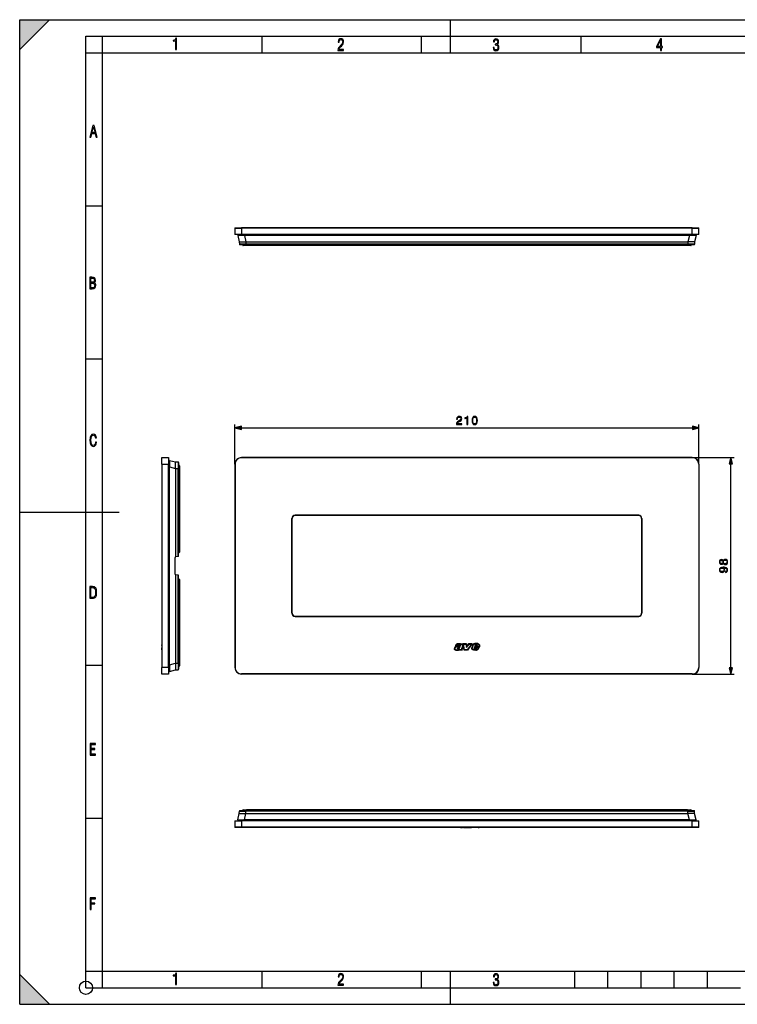
# Model space of a CAD drawing. Extents: x 0 to 420, y 0 to 297.
# Drawn here: x 0 to 217, y 0 to 297 of the extents above; entities that cross this region are included whole.
import ezdxf

# ---------------------------------------------------------------- set-up
doc = ezdxf.new("R2010")
doc.units = 0
doc.layers.get('0').update_dxf_attribs({"linetype": 'CONTINUOUS'})

msp = doc.modelspace()

# ---------------------------------------------------------------- linework, layer by layer
at = {"color": 7}
for p, q in [((0, 0), (0, 297)), ((0, 297), (420, 297)), ((0, 288), (9, 297)), ((0, 0), (0, 297)), ((0, 297), (420, 297)), ((0, 288), (0, 297)), ((0, 297), (9, 297)), ((130, 287), (130, 297)), ((20.000401, 4.99976), (20.000401, 292)), ((20.000401, 292), (415, 292)), ((25.000401, 287), (25.000401, 292)), ((73.125504, 287), (73.125504, 292)), ((121.250999, 287), (121.250999, 292)), ((169.376007, 287), (169.376007, 292)), ((20.000401, 287), (25.000401, 287)), ((25.000401, 9.99976), (25.000401, 287)), ((25.000401, 287), (410, 287)), ((20.000401, 240.832993), (25.000401, 240.832993)), ((64.944489, 234.127975), (64.944489, 232.194641)), ((64.944489, 234.127975), (66.944489, 234.127975)), ((66.944489, 232.194641), (64.944489, 232.194641)), ((65.011154, 234.194641), (66.944489, 234.194641)), ((65.786774, 231.895096), (66.270287, 229.994644)), ((67.786774, 232.06131), (65.915993, 232.06131)), ((202.944489, 234.194641), (66.944489, 234.194641)), ((66.944489, 234.127975), (66.944489, 234.194641)), ((202.944489, 234.127975), (66.944489, 234.127975)), ((66.944489, 234.127975), (66.944489, 232.194641)), ((202.944489, 232.194641), (66.944489, 232.194641)), ((67.786774, 231.895096), (67.786774, 232.06131)), ((202.102203, 232.06131), (67.786774, 232.06131)), ((202.102203, 231.895096), (67.786774, 231.895096)), ((67.786774, 231.895096), (68.270287, 229.994644)), ((202.102203, 231.895096), (201.618698, 229.994644)), ((202.102203, 231.895096), (202.102203, 232.06131)), ((203.972992, 232.06131), (202.102203, 232.06131)), ((202.944489, 234.194641), (204.877823, 234.194641)), ((202.944489, 234.127975), (202.944489, 234.194641)), ((202.944489, 232.194641), (202.944489, 234.127975)), ((202.944489, 234.127975), (204.944489, 234.127975)), ((204.944489, 232.194641), (202.944489, 232.194641)), ((204.102203, 231.895096), (203.618698, 229.994644)), ((204.944489, 232.194641), (204.944489, 234.127975)), ((66.270287, 229.994644), (68.270287, 229.994644)), ((66.270287, 229.994644), (66.276695, 229.260147)), ((68.276695, 229.260147), (66.276695, 229.260147)), ((68.276695, 229.127975), (66.410027, 229.127975)), ((67.277824, 229.127975), (67.277824, 228.994644)), ((68.411156, 228.994644), (67.277824, 228.994644)), ((68.411156, 228.861313), (67.411156, 228.861313)), ((68.270287, 229.994644), (68.470291, 229.994644)), ((68.270287, 229.994644), (68.276695, 229.260147)), ((201.612274, 229.260147), (68.276695, 229.260147)), ((68.276695, 229.127975), (68.276695, 229.260147)), ((201.612274, 229.127975), (68.276695, 229.127975)), ((68.411156, 229.127975), (68.411156, 228.994644)), ((201.477829, 228.994644), (68.411156, 228.994644)), ((68.411156, 228.994644), (68.411156, 228.861313)), ((201.477829, 228.861313), (68.411156, 228.861313)), ((68.470291, 229.994644), (134.944489, 229.994644)), ((134.944489, 229.994644), (201.418701, 229.994644)), ((140.933289, 228.861313), (140.943787, 228.861313)), ((201.418701, 229.994644), (201.618698, 229.994644)), ((201.477829, 229.127975), (201.477829, 228.994644)), ((201.477829, 228.994644), (202.61116, 228.994644)), ((201.477829, 228.994644), (201.477829, 228.861313)), ((202.477829, 228.861313), (201.477829, 228.861313)), ((201.618698, 229.994644), (201.612274, 229.260147)), ((203.612274, 229.260147), (201.612274, 229.260147)), ((201.612274, 229.127975), (201.612274, 229.260147)), ((203.478958, 229.127975), (201.612274, 229.127975)), ((203.618698, 229.994644), (201.618698, 229.994644)), ((202.61116, 229.127975), (202.61116, 228.994644)), ((203.618698, 229.994644), (203.612274, 229.260147)), ((20.000401, 194.667007), (25.000401, 194.667007)), ((64.944489, 162.921265), (64.944489, 174.921829)), ((66.876343, 173.921829), (203.012634, 173.921829)), ((204.944489, 162.921265), (204.944489, 174.921829)), ((42.860912, 162.921265), (42.860912, 164.854614)), ((42.927578, 164.921265), (44.860912, 164.921265)), ((42.927578, 162.921265), (42.927578, 164.921265)), ((44.860912, 164.921265), (44.860912, 162.921265)), ((44.994247, 163.949768), (44.994247, 162.078979)), ((45.160454, 164.078979), (47.060913, 163.595474)), ((47.060913, 161.595474), (47.060913, 163.595474)), ((47.060913, 163.595474), (47.79541, 163.589066)), ((47.79541, 163.589066), (47.79541, 161.589066)), ((47.927578, 163.455734), (47.927578, 161.589066)), ((202.944489, 164.921265), (66.944489, 164.921265)), ((66.944489, 164.921265), (66.944489, 164.854614)), ((202.944489, 164.854614), (66.944489, 164.854614)), ((202.944489, 164.921265), (215.539703, 164.921265)), ((202.944489, 164.921265), (202.944489, 164.854614)), ((42.860912, 162.921265), (42.860912, 101.587936)), ((42.927578, 162.921265), (42.860912, 162.921265)), ((42.927578, 162.921265), (44.860912, 162.921265)), ((42.927578, 162.921265), (42.927578, 101.587936)), ((44.860912, 101.587936), (44.860912, 162.921265)), ((45.160454, 162.078979), (44.994247, 162.078979)), ((44.994247, 102.430222), (44.994247, 162.078979)), ((45.160454, 102.430222), (45.160454, 162.078979)), ((45.160454, 162.078979), (47.060913, 161.595474)), ((47.060913, 161.595474), (47.060913, 134.956543)), ((47.060913, 161.595474), (47.79541, 161.589066)), ((47.79541, 135.086044), (47.79541, 161.589066)), ((47.927578, 161.589066), (47.79541, 161.589066)), ((47.927578, 162.587936), (48.060913, 162.587936)), ((47.927578, 135.165283), (47.927578, 161.589066)), ((47.927578, 161.454605), (48.060913, 161.454605)), ((48.060913, 162.587936), (48.060913, 161.454605)), ((48.060913, 161.454605), (48.060913, 136.447052)), ((48.060913, 161.454605), (48.194244, 161.454605)), ((48.194244, 162.454605), (48.194244, 161.454605)), ((48.194244, 161.454605), (48.194244, 136.387939)), ((64.944489, 162.921265), (64.944489, 101.587936)), ((64.944489, 162.921265), (65.011154, 162.921265)), ((65.011154, 162.921265), (65.011154, 101.587936)), ((204.877823, 162.921265), (204.877823, 101.587936)), ((204.944489, 162.921265), (204.877823, 162.921265)), ((204.944489, 162.921265), (204.944489, 101.587936)), ((214.539703, 101.519791), (214.539703, 162.989426)), ((0, 148.5), (30, 148.5)), ((82.227821, 146.571274), (82.161156, 146.571274)), ((82.161156, 117.937935), (82.161156, 146.571274)), ((82.227821, 117.937935), (82.227821, 146.571274)), ((83.09449, 147.437943), (83.09449, 147.504608)), ((186.794495, 147.504608), (83.09449, 147.504608)), ((186.794495, 147.437943), (83.09449, 147.437943)), ((186.794495, 147.437943), (186.794495, 147.504608)), ((187.661163, 146.571274), (187.661163, 117.937935)), ((187.661163, 146.571274), (187.727829, 146.571274)), ((187.727829, 146.571274), (187.727829, 117.937935)), ((46.860912, 129.699814), (46.860912, 134.809387)), ((46.971092, 134.940704), (47.060913, 134.956543)), ((47.79541, 135.086044), (47.060913, 134.956543)), ((47.87249, 135.09964), (47.79541, 135.086044)), ((48.060913, 136.447052), (47.927578, 136.447052)), ((48.060913, 136.254608), (47.927578, 136.254608)), ((48.193764, 136.376617), (48.194244, 136.387939)), ((46.971092, 129.568512), (47.060913, 129.552673)), ((47.060913, 129.552673), (47.060913, 102.913734)), ((47.79541, 129.423157), (47.060913, 129.552673)), ((47.79541, 102.920143), (47.79541, 129.423157)), ((47.87249, 129.409576), (47.79541, 129.423157)), ((47.927578, 102.920143), (47.927578, 129.343918)), ((48.060913, 128.254608), (47.927578, 128.254608)), ((48.060913, 128.062149), (47.927578, 128.062149)), ((48.060913, 128.062149), (48.060913, 103.054604)), ((48.193764, 128.132599), (48.194244, 128.121277)), ((48.194244, 128.121277), (48.194244, 103.054604)), ((82.227821, 117.937935), (82.161156, 117.937935)), ((83.09449, 117.071274), (83.09449, 117.004608)), ((83.09449, 117.071274), (186.794495, 117.071274)), ((83.09449, 117.004608), (186.794495, 117.004608)), ((186.794495, 117.071274), (186.794495, 117.004608)), ((187.661163, 117.937935), (187.727829, 117.937935)), ((42.860912, 108.677094), (42.860912, 108.678085)), ((42.860912, 108.655319), (42.860912, 108.677094)), ((42.860912, 108.604073), (42.860912, 108.655258)), ((42.860912, 108.604065), (42.860912, 107.910423)), ((42.860912, 108.365845), (42.860912, 108.4272)), ((42.860912, 108.320091), (42.860912, 108.365868)), ((42.860912, 108.275818), (42.860912, 108.319908)), ((42.860912, 108.275818), (42.860912, 108.128357)), ((42.860912, 107.910423), (42.860912, 107.549721)), ((42.860912, 107.295853), (42.860912, 107.549736)), ((42.860912, 107.29454), (42.860912, 107.295868)), ((42.860912, 107.051079), (42.860912, 107.29454)), ((42.860912, 106.992668), (42.860912, 107.051064)), ((42.860912, 106.957184), (42.860912, 106.992531)), ((42.860912, 106.957199), (42.860912, 106.938484)), ((42.860912, 106.938164), (42.860912, 106.921272)), ((131.149216, 107.374008), (131.149185, 107.373604)), ((131.281937, 107.361237), (131.281876, 107.360542)), ((131.492737, 108.149094), (131.477448, 108.069794)), ((132.44516, 108.069794), (131.477448, 108.069794)), ((132.341278, 108.203125), (131.644608, 108.203125)), ((131.657227, 107.874115), (131.658325, 107.874489)), ((131.699524, 107.747665), (131.698883, 107.747452)), ((132.110016, 107.469948), (132.110733, 107.47261)), ((132.13591, 107.230324), (132.134262, 107.23217)), ((132.230423, 107.361465), (132.230499, 107.359558)), ((132.260666, 107.301926), (132.263809, 107.300758)), ((132.298706, 107.156937), (132.296356, 107.157036)), ((132.348358, 107.293205), (132.350372, 107.293579)), ((132.456421, 108.122528), (132.44516, 108.069794)), ((132.465027, 107.187302), (132.463684, 107.186745)), ((132.480865, 107.03315), (132.615189, 107.088005)), ((132.529938, 108.253563), (132.52916, 108.252792)), ((132.615189, 107.088005), (132.559616, 106.921265)), ((133.314056, 106.921265), (132.559616, 106.921265)), ((132.750458, 107.883286), (132.898956, 107.942574)), ((132.827087, 108.271538), (132.825211, 108.272713)), ((132.836563, 107.795364), (132.898956, 107.942574)), ((132.861313, 108.20546), (132.861496, 108.206383)), ((132.978424, 108.296356), (132.979813, 108.293617)), ((132.99025, 108.609955), (132.989044, 108.610039)), ((132.999664, 108.74295), (133.001099, 108.742851)), ((133.313416, 106.922783), (133.31279, 106.924286)), ((133.328918, 107.233116), (133.329269, 107.234215)), ((133.591858, 108.027214), (133.329285, 107.234215)), ((133.437637, 107.123047), (133.437469, 107.122261)), ((133.716888, 107.980659), (133.456207, 107.193398)), ((133.457962, 106.934776), (133.558014, 106.787933)), ((133.594055, 108.031586), (133.591858, 108.027214)), ((134.145004, 106.787933), (133.69281, 108.787842)), ((133.69281, 108.787842), (134.726318, 108.787842)), ((133.859665, 108.65451), (134.620728, 108.65451)), ((134.251556, 106.921272), (133.859665, 108.65451)), ((135.013275, 106.921272), (134.251556, 106.921272)), ((134.620728, 108.65451), (134.852234, 107.670753)), ((134.726318, 108.787842), (134.917084, 107.977219)), ((134.852234, 107.670753), (135.597412, 108.654602)), ((134.917084, 107.977219), (135.531143, 108.787933)), ((136.288452, 108.654602), (135.013275, 106.921272)), ((136.552063, 108.787933), (135.080719, 106.787933)), ((135.531143, 108.787933), (136.552063, 108.787933)), ((135.597412, 108.654602), (136.288452, 108.654602)), ((136.415955, 107.559456), (136.416351, 107.561043)), ((136.597549, 108.197189), (136.416382, 107.561035)), ((136.725433, 108.159462), (136.544617, 107.524521)), ((136.600922, 107.002083), (136.600143, 107.002625)), ((136.794113, 107.050423), (136.795273, 107.049995)), ((137.160324, 107.454353), (137.161041, 107.456543)), ((137.328094, 107.910423), (137.161072, 107.456528)), ((137.242691, 107.162422), (137.239319, 107.165024)), ((137.421112, 107.777092), (137.287018, 107.412643)), ((138.577301, 107.910423), (137.328094, 107.910423)), ((137.461975, 108.350327), (137.353439, 107.995018)), ((137.897247, 107.995018), (137.353439, 107.995018)), ((137.361237, 107.249321), (137.362976, 107.248817)), ((138.674194, 107.777092), (137.421112, 107.777092)), ((137.425278, 107.111687), (137.421692, 107.111145)), ((137.464767, 107.26091), (137.469482, 107.263008)), ((137.589142, 108.310204), (137.533585, 108.128357)), ((137.809662, 108.128357), (137.533585, 108.128357)), ((137.543549, 107.315826), (137.582016, 107.373856)), ((137.693542, 107.683067), (137.582016, 107.373856)), ((137.601944, 107.184364), (137.598282, 107.181274)), ((137.653519, 107.24041), (137.701996, 107.313538)), ((137.681122, 108.413422), (137.680481, 108.413101)), ((138.659363, 107.683067), (137.693542, 107.683067)), ((137.787201, 107.549736), (137.701996, 107.313538)), ((137.717773, 108.559814), (137.719513, 108.559967)), ((138.433685, 107.549736), (137.787201, 107.549736)), ((137.873505, 108.275818), (137.809662, 108.128357)), ((138.003906, 108.241455), (137.897247, 107.995018)), ((137.964127, 106.929031), (137.962585, 106.928329)), ((137.965652, 108.437653), (137.966705, 108.43605)), ((138.005066, 108.251122), (138.003906, 108.241455)), ((138.28183, 107.29454), (138.282913, 107.295868)), ((138.384338, 107.209267), (138.384979, 107.210037)), ((138.405807, 108.724396), (138.406952, 108.723854)), ((138.602203, 107.583267), (138.659363, 107.683067)), ((138.689438, 107.822563), (138.674194, 107.777092)), ((132.395172, 106.849579), (132.374634, 106.787933)), ((133.558014, 106.787933), (132.374634, 106.787933)), ((135.080719, 106.787933), (134.145004, 106.787933)), ((137.604736, 106.8255), (137.603363, 106.825279)), ((20.000401, 102.333), (25.000401, 102.333)), ((42.860912, 99.654602), (42.860912, 101.587936)), ((42.927578, 101.587936), (42.860912, 101.587936)), ((44.860912, 101.587936), (42.927578, 101.587936)), ((42.927578, 99.587936), (42.927578, 101.587936)), ((44.860912, 101.587936), (44.860912, 99.587936)), ((45.160454, 102.430222), (44.994247, 102.430222)), ((44.994247, 102.430222), (44.994247, 100.559441)), ((45.160454, 102.430222), (47.060913, 102.913734)), ((47.060913, 102.913734), (47.79541, 102.920143)), ((47.060913, 102.913734), (47.060913, 100.913734)), ((47.79541, 102.920143), (47.79541, 100.920143)), ((47.927578, 102.920143), (47.79541, 102.920143)), ((47.927578, 103.054604), (48.060913, 103.054604)), ((47.927578, 102.920143), (47.927578, 101.053474)), ((47.927578, 101.921272), (48.060913, 101.921272)), ((48.060913, 101.921272), (48.060913, 103.054604)), ((48.060913, 103.054604), (48.194244, 103.054604)), ((48.194244, 103.054604), (48.194244, 102.054604)), ((64.944489, 101.587936), (65.011154, 101.587936)), ((204.944489, 101.587936), (204.877823, 101.587936)), ((44.860912, 99.587936), (42.927578, 99.587936)), ((45.160454, 100.430222), (47.060913, 100.913734)), ((47.060913, 100.913734), (47.79541, 100.920143)), ((202.944489, 99.654602), (66.944489, 99.654602)), ((66.944489, 99.587936), (66.944489, 99.654602)), ((202.944489, 99.587936), (66.944489, 99.587936)), ((202.944489, 99.587936), (202.944489, 99.654602)), ((202.944489, 99.587936), (215.539703, 99.587936)), ((65.786774, 55.64394), (66.270287, 57.544399)), ((66.270287, 57.544399), (66.276695, 58.278896)), ((66.270287, 57.544399), (68.270287, 57.544399)), ((66.276695, 58.278896), (68.276695, 58.278896)), ((66.410027, 58.411064), (68.276695, 58.411064)), ((67.277824, 58.411064), (67.277824, 58.544399)), ((68.411156, 58.544399), (67.277824, 58.544399)), ((67.411156, 58.677731), (68.411156, 58.677731)), ((67.786774, 55.64394), (68.270287, 57.544399)), ((68.270287, 57.544399), (68.276695, 58.278896)), ((68.270287, 57.544399), (68.470291, 57.544399)), ((68.276695, 58.411064), (68.276695, 58.278896)), ((201.612274, 58.411064), (68.276695, 58.411064)), ((201.612274, 58.278896), (68.276695, 58.278896)), ((201.477829, 58.677731), (68.411156, 58.677731)), ((68.411156, 58.544399), (68.411156, 58.677731)), ((201.477829, 58.544399), (68.411156, 58.544399)), ((68.411156, 58.411064), (68.411156, 58.544399)), ((68.470291, 57.544399), (134.944489, 57.544399)), ((134.944489, 57.544399), (201.418701, 57.544399)), ((201.418701, 57.544399), (201.618698, 57.544399)), ((201.477829, 58.677731), (202.477829, 58.677731)), ((201.477829, 58.544399), (201.477829, 58.677731)), ((201.477829, 58.544399), (202.61116, 58.544399)), ((201.477829, 58.411064), (201.477829, 58.544399)), ((201.612274, 58.411064), (201.612274, 58.278896)), ((201.612274, 58.411064), (203.478958, 58.411064)), ((201.618698, 57.544399), (201.612274, 58.278896)), ((201.612274, 58.278896), (203.612274, 58.278896)), ((203.618698, 57.544399), (201.618698, 57.544399)), ((202.102203, 55.64394), (201.618698, 57.544399)), ((202.61116, 58.411064), (202.61116, 58.544399)), ((203.618698, 57.544399), (203.612274, 58.278896)), ((204.102203, 55.64394), (203.618698, 57.544399)), ((20.000401, 56.166599), (25.000401, 56.166599)), ((64.944489, 55.344398), (66.944489, 55.344398)), ((64.944489, 55.344398), (64.944489, 53.411064)), ((65.915993, 55.477734), (67.786774, 55.477734)), ((202.944489, 55.344398), (66.944489, 55.344398)), ((66.944489, 55.344398), (66.944489, 53.411064)), ((67.786774, 55.64394), (67.786774, 55.477734)), ((202.102203, 55.64394), (67.786774, 55.64394)), ((202.102203, 55.477734), (67.786774, 55.477734)), ((202.102203, 55.64394), (202.102203, 55.477734)), ((202.102203, 55.477734), (203.972992, 55.477734)), ((202.944489, 55.344398), (204.944489, 55.344398)), ((202.944489, 53.411064), (202.944489, 55.344398)), ((204.944489, 53.411064), (204.944489, 55.344398)), ((66.944489, 53.411064), (64.944489, 53.411064)), ((66.944489, 53.344398), (65.011154, 53.344398)), ((202.944489, 53.411064), (66.944489, 53.411064)), ((66.944489, 53.411064), (66.944489, 53.344398)), ((202.944489, 53.344398), (66.944489, 53.344398)), ((131.280853, 53.344398), (131.281677, 53.344398)), ((131.64447, 53.344398), (131.281937, 53.344398)), ((132.989044, 53.344398), (131.644608, 53.344398)), ((132.238785, 53.344398), (132.230255, 53.344398)), ((132.472366, 53.344398), (132.238876, 53.344398)), ((132.654663, 53.344398), (132.472397, 53.344398)), ((132.99025, 53.344398), (132.989044, 53.344398)), ((132.990479, 53.344398), (133.626114, 53.344398)), ((132.996063, 53.344398), (132.991714, 53.344398)), ((133.859665, 53.344398), (134.620728, 53.344398)), ((134.620728, 53.344398), (134.852234, 53.344398)), ((134.852234, 53.344398), (135.597412, 53.344398)), ((135.597412, 53.344398), (136.288452, 53.344398)), ((136.531158, 53.344398), (136.544632, 53.344398)), ((136.725433, 53.344398), (136.544617, 53.344398)), ((137.508591, 53.344398), (136.725449, 53.344398)), ((137.885849, 53.344398), (137.508591, 53.344398)), ((137.589142, 53.344398), (137.533585, 53.344398)), ((137.680481, 53.344398), (137.589157, 53.344398)), ((137.72998, 53.344398), (137.681122, 53.344398)), ((137.853271, 53.344398), (137.72998, 53.344398)), ((137.870911, 53.344398), (137.853317, 53.344398)), ((137.873901, 53.344398), (137.870956, 53.344398)), ((138.174805, 53.344398), (137.886108, 53.344398)), ((138.348358, 53.344398), (138.175278, 53.344398)), ((138.348343, 53.344398), (138.613907, 53.344398)), ((204.944489, 53.411064), (202.944489, 53.411064)), ((202.944489, 53.411064), (202.944489, 53.344398)), ((204.877823, 53.344398), (202.944489, 53.344398)), ((0, 9), (9, 0)), ((0, 0), (0, 9)), ((20.000401, 10), (25.000401, 10)), ((20.000401, 9.99976), (25.000401, 9.99976)), ((25.000401, 9.99976), (410, 9.99976)), ((25.0005, 4.99976), (25.0005, 9.99976)), ((73.125504, 4.99976), (73.125504, 9.99976)), ((121.250999, 4.99976), (121.250999, 9.99976)), ((130, 0), (130, 9.99976)), ((167.501007, 4.99976), (167.501007, 9.99976)), ((177.501007, 4.99976), (177.501007, 9.99976)), ((187.501007, 4.99976), (187.501007, 9.99976)), ((197.501007, 4.99976), (197.501007, 9.99976)), ((207.501007, 4.99976), (207.501007, 9.99976)), ((20.000401, 4.99976), (167.501007, 4.99976)), ((167.501007, 4.99976), (177.501007, 4.99976)), ((177.501007, 4.99976), (187.501007, 4.99976)), ((187.501007, 4.99976), (197.501007, 4.99976)), ((197.501007, 4.99976), (207.501007, 4.99976)), ((207.501007, 4.99976), (217.5, 4.99976)), ((0, 0), (420, 0)), ((0, 0), (420, 0)), ((0, 0), (9, 0))]:
    msp.add_line(p, q, dxfattribs=at)
for points in [[(47.03595, 287.977722), (47.322525, 287.977722), (47.322525, 291.426056), (47.101723, 291.426056), (47.026554, 291.120667), (46.876217, 290.918671), (46.63662, 290.796509), (46.303062, 290.754242), (46.303062, 290.575714), (46.490982, 290.571014), (47.03595, 290.613281)], [(96.03479, 287.748749), (97.749557, 287.748749), (97.749557, 288.035339), (96.349556, 288.035339), (96.396538, 288.279633), (96.537476, 288.519226), (96.758286, 288.777618), (97.049561, 289.064178), (97.373718, 289.378937), (97.632111, 289.764191), (97.740166, 290.332642), (97.679092, 290.722565), (97.509964, 291.013855), (97.24218, 291.197083), (96.899223, 291.262848), (96.560966, 291.197083), (96.307274, 291.004456), (96.142845, 290.699097), (96.086472, 290.295044), (96.086472, 290.243378), (96.354256, 290.243378), (96.391838, 290.572235), (96.499893, 290.811829), (96.678421, 290.952789), (96.927414, 290.999756), (97.138824, 290.952789), (97.303253, 290.825928), (97.411301, 290.623901), (97.448891, 290.35614), (97.397209, 290.008484), (97.256271, 289.721893), (96.786469, 289.19574), (96.457611, 288.857483), (96.218018, 288.538025), (96.081772, 288.17627)], [(142.865891, 288.620239), (142.926971, 288.197418), (143.0961, 287.88266), (143.359192, 287.694733), (143.706833, 287.628967), (144.077972, 287.694733), (144.359863, 287.896759), (144.538376, 288.220917), (144.604156, 288.648438), (144.566574, 288.963196), (144.463211, 289.216888), (144.289383, 289.404785), (144.04039, 289.536346), (144.237701, 289.667877), (144.383347, 289.851105), (144.47261, 290.081299), (144.505493, 290.35849), (144.444412, 290.710846), (144.284683, 290.978638), (144.030991, 291.152466), (143.711533, 291.213531), (143.396774, 291.152466), (143.157166, 290.973938), (143.002136, 290.682648), (142.945755, 290.292725), (143.227646, 290.292725), (143.227646, 290.306824), (143.260529, 290.583984), (143.359192, 290.786011), (143.514221, 290.908142), (143.720932, 290.955139), (143.927643, 290.912842), (144.087372, 290.79541), (144.186035, 290.607483), (144.223618, 290.35849), (144.176636, 290.034332), (144.030991, 289.808838), (143.786697, 289.677277), (143.434357, 289.63501), (143.415558, 289.63501), (143.415558, 289.376617), (143.561203, 289.381317), (143.89006, 289.33432), (144.120255, 289.19809), (144.2565, 288.967896), (144.303482, 288.639038), (144.2565, 288.324249), (144.134354, 288.089355), (143.946426, 287.943726), (143.711533, 287.896759), (143.481339, 287.943726), (143.302811, 288.079956), (143.190063, 288.310181), (143.147781, 288.620239)], [(193.360916, 287.748749), (193.661591, 287.748749), (193.661591, 288.646057), (193.976349, 288.646057), (193.976349, 288.89975), (193.661591, 288.89975), (193.661591, 291.197083), (193.360916, 291.197083), (192.167618, 288.89975), (192.167618, 288.646057), (193.360916, 288.646057)], [(192.463593, 288.89975), (193.393799, 290.746063), (193.360916, 288.89975)], [(21.175169, 261.603729), (21.447651, 261.603729), (21.748322, 262.703064), (22.80537, 262.703064), (23.101343, 261.603729), (23.397316, 261.603729), (22.462416, 265.103729), (22.119463, 265.103729)], [(21.800001, 262.970856), (22.274498, 264.718506), (22.744295, 262.970856)], [(21.128859, 215.831726), (21.866442, 215.831726), (22.350334, 215.888107), (22.697987, 216.076019), (22.9, 216.386093), (22.970469, 216.841797), (22.932884, 217.123672), (22.829529, 217.353867), (22.651007, 217.532394), (22.402012, 217.67334), (22.604027, 217.795486), (22.744965, 217.969315), (22.829529, 218.194809), (22.857718, 218.472), (22.787247, 218.871323), (22.585234, 219.139114), (22.237583, 219.284744), (21.748993, 219.331726), (21.128859, 219.331726)], [(21.420134, 217.786087), (21.420134, 219.073334), (21.795973, 219.073334), (22.138926, 219.040451), (22.378523, 218.941788), (22.514765, 218.753876), (22.561745, 218.462601), (22.514765, 218.152527), (22.387918, 217.945816), (22.162415, 217.823669), (21.838255, 217.786087)], [(21.420134, 216.094818), (21.420134, 217.527695), (21.852348, 217.527695), (22.209394, 217.485413), (22.463087, 217.358566), (22.613422, 217.147156), (22.6651, 216.841797), (22.613422, 216.489441), (22.458389, 216.259247), (22.199999, 216.132401), (21.828857, 216.094818)], [(131.788025, 174.921829), (133.356171, 174.921829), (133.356171, 175.116547), (132.014038, 175.116547), (132.055756, 175.286926), (132.160065, 175.44339), (132.316528, 175.585953), (132.535583, 175.728516), (132.897202, 175.933655), (133.175369, 176.149231), (133.321411, 176.378723), (133.370087, 176.649933), (133.317932, 176.938522), (133.168411, 177.161057), (132.935455, 177.30014), (132.63295, 177.352295), (132.302628, 177.296661), (132.059235, 177.140198), (131.902771, 176.889847), (131.843658, 176.545624), (132.073135, 176.545624), (132.10791, 176.806396), (132.215698, 176.994156), (132.389557, 177.105423), (132.625992, 177.147141), (132.838089, 177.112366), (133.001511, 177.015015), (133.102356, 176.855072), (133.140594, 176.642975), (133.102356, 176.437836), (132.991089, 176.263977), (132.737259, 176.076218), (132.382599, 175.864105), (132.118347, 175.672882), (131.930573, 175.471207), (131.819305, 175.248672), (131.784546, 174.994843)], [(134.944489, 174.921829), (135.173981, 174.921829), (135.173981, 177.352295), (134.972305, 177.352295), (134.920151, 177.13324), (134.805405, 176.983719), (134.614166, 176.89679), (134.356873, 176.872467), (134.342957, 176.872467), (134.342957, 176.722946), (134.377731, 176.722946), (134.718475, 176.754242), (134.944489, 176.858551)], [(136.498047, 176.104034), (136.550201, 175.561615), (136.703186, 175.168701), (136.953537, 174.932266), (137.294281, 174.852295), (137.631561, 174.928787), (137.885376, 175.168701), (138.038376, 175.558136), (138.094009, 176.100555), (138.038376, 176.639496), (137.885376, 177.03241), (137.631561, 177.268845), (137.294281, 177.352295), (136.953537, 177.272324), (136.703186, 177.035889), (136.550201, 176.642975)], [(136.734482, 176.104034), (136.765778, 176.563004), (136.870087, 176.889847), (137.043945, 177.081085), (137.294281, 177.147141), (137.541153, 177.081085), (137.718475, 176.889847), (137.8228, 176.563004), (137.857574, 176.104034), (137.8228, 175.638107), (137.718475, 175.314743), (137.541153, 175.120026), (137.294281, 175.057434), (137.043945, 175.120026), (136.870087, 175.314743), (136.765778, 175.641586)], [(66.876343, 174.439468), (64.944489, 173.921829), (66.876343, 173.40419)], [(203.012634, 173.40419), (204.944489, 173.921829), (203.012634, 174.439468)], [(23.198622, 169.552216), (22.902647, 169.552216), (22.82748, 169.129395), (22.686541, 168.82402), (22.475132, 168.640808), (22.207346, 168.579727), (21.878487, 168.673691), (21.652983, 168.964966), (21.521441, 169.448853), (21.479158, 170.130066), (21.521441, 170.80658), (21.652983, 171.290466), (21.878487, 171.581741), (22.207346, 171.680405), (22.470432, 171.624023), (22.677145, 171.468994), (22.813387, 171.210602), (22.87446, 170.862946), (23.175131, 170.862946), (23.095264, 171.323349), (22.902647, 171.661606), (22.597279, 171.873016), (22.207346, 171.948181), (21.737547, 171.835434), (21.418083, 171.497177), (21.230165, 170.928726), (21.173788, 170.130066), (21.230165, 169.322006), (21.418083, 168.753555), (21.737547, 168.415298), (22.207346, 168.307251), (22.601976, 168.382416), (22.902647, 168.61731), (23.099964, 169.007248)], [(215.057343, 162.989426), (214.539703, 164.921265), (214.022064, 162.989426)], [(212.253189, 133.064407), (212.354019, 132.887085), (212.496582, 132.754944), (212.67392, 132.671509), (212.87558, 132.643677), (213.178085, 132.695847), (213.411041, 132.85231), (213.557083, 133.099182), (213.609238, 133.429504), (213.557083, 133.756348), (213.411041, 134.003204), (213.181564, 134.159683), (212.87558, 134.215317), (212.67392, 134.184021), (212.496582, 134.10405), (212.354019, 133.968445), (212.253189, 133.794586), (212.037613, 134.041458), (211.735107, 134.124908), (211.481293, 134.076233), (211.283096, 133.937149), (211.154449, 133.718094), (211.109238, 133.429504), (211.154449, 133.137421), (211.283096, 132.918365), (211.481293, 132.779297), (211.735107, 132.734085), (212.037613, 132.814056)], [(211.742065, 132.97052), (211.55777, 132.998352), (211.415222, 133.088745), (211.328293, 133.234787), (211.293518, 133.429504), (211.328293, 133.620743), (211.415222, 133.766769), (211.55777, 133.857178), (211.742065, 133.888474), (211.919388, 133.857178), (212.054993, 133.766769), (212.141922, 133.624207), (212.169739, 133.429504), (212.141922, 133.231308), (212.054993, 133.088745), (211.919388, 132.998352)], [(212.882538, 132.880127), (212.660004, 132.914886), (212.493103, 133.02269), (212.392273, 133.196533), (212.354019, 133.429504), (212.392273, 133.658981), (212.493103, 133.829361), (212.656525, 133.940628), (212.865143, 133.978882), (213.094635, 133.937149), (213.271973, 133.825882), (213.386703, 133.652039), (213.424957, 133.429504), (213.386703, 133.20697), (213.271973, 133.033112), (213.101593, 132.918365)], [(212.993805, 130.512939), (212.993805, 130.300842), (213.254578, 130.366913), (213.449295, 130.505997), (213.567505, 130.707657), (213.609238, 130.971924), (213.522308, 131.350922), (213.265015, 131.629089), (212.833862, 131.799454), (212.559174, 131.841187), (212.239288, 131.858566), (211.752502, 131.802933), (211.397827, 131.64299), (211.182251, 131.378738), (211.109238, 131.024078), (211.16835, 130.711136), (211.324814, 130.474701), (211.578644, 130.32518), (211.905487, 130.273026), (212.246231, 130.321716), (212.500061, 130.471222), (212.660004, 130.700714), (212.715637, 131.003204), (212.694778, 131.20488), (212.621765, 131.375259), (212.507019, 131.514343), (212.347076, 131.622131), (212.816467, 131.569977), (213.153748, 131.448273), (213.358887, 131.253555), (213.424957, 130.989304), (213.397141, 130.805023), (213.31369, 130.66246), (213.181564, 130.565094)], [(211.89505, 130.509476), (211.641235, 130.540771), (211.449982, 130.645081), (211.335251, 130.808502), (211.293518, 131.041458), (211.338715, 131.260513), (211.467377, 131.427414), (211.669037, 131.535202), (211.929825, 131.573456), (212.173218, 131.531723), (212.360977, 131.420456), (212.489624, 131.250076), (212.531357, 131.0345), (212.489624, 130.811981), (212.367935, 130.645081), (212.169739, 130.544235)], [(21.209959, 122.479729), (21.938147, 122.479729), (22.267006, 122.49852), (22.53949, 122.573685), (22.760294, 122.695839), (22.93412, 122.879059), (23.060965, 123.118652), (23.150227, 123.419327), (23.201904, 123.790466), (23.220697, 124.232079), (23.201904, 124.668991), (23.150227, 125.040131), (23.065662, 125.340805), (22.93412, 125.580399), (22.760294, 125.758926), (22.53949, 125.881073), (22.262308, 125.956238), (21.938147, 125.979729), (21.209959, 125.979729)], [(21.501234, 122.742813), (21.501234, 125.721336), (21.919355, 125.721336), (22.407946, 125.641472), (22.708616, 125.387779), (22.858952, 124.927383), (22.891838, 124.607918), (22.905931, 124.227379), (22.858952, 123.527382), (22.708616, 123.066978), (22.407946, 122.817986), (21.919355, 122.742813)], [(214.022064, 101.519791), (214.539703, 99.587936), (215.057343, 101.519791)], [(21.244259, 75.172127), (22.850969, 75.172127), (22.850969, 75.444611), (21.535534, 75.444611), (21.535534, 76.868103), (22.719427, 76.868103), (22.719427, 77.135887), (21.535534, 77.135887), (21.535534, 78.399643), (22.850969, 78.399643), (22.850969, 78.672127), (21.244259, 78.672127)], [(21.244259, 28.569124), (21.535534, 28.569124), (21.535534, 30.265097), (22.719427, 30.265097), (22.719427, 30.532883), (21.535534, 30.532883), (21.535534, 31.79664), (22.850969, 31.79664), (22.850969, 32.069122), (21.244259, 32.069122)], [(47.03595, 5.977674), (47.322525, 5.977674), (47.322525, 9.425997), (47.101723, 9.425997), (47.026554, 9.120627), (46.876217, 8.918613), (46.63662, 8.796467), (46.303062, 8.754185), (46.303062, 8.575661), (46.490982, 8.570963), (47.03595, 8.613245)], [(96.03479, 5.748185), (97.749557, 5.748185), (97.749557, 6.034762), (96.349556, 6.034762), (96.396538, 6.279058), (96.537476, 6.518655), (96.758286, 6.777044), (97.049561, 7.063622), (97.373718, 7.378386), (97.632111, 7.763621), (97.740166, 8.332078), (97.679092, 8.722011), (97.509964, 9.013286), (97.24218, 9.196507), (96.899223, 9.26228), (96.560966, 9.196507), (96.307274, 9.00389), (96.142845, 8.698521), (96.086472, 8.294494), (96.086472, 8.242816), (96.354256, 8.242816), (96.391838, 8.571675), (96.499893, 8.811273), (96.678421, 8.952211), (96.927414, 8.999191), (97.138824, 8.952211), (97.303253, 8.825366), (97.411301, 8.623353), (97.448891, 8.355568), (97.397209, 8.007916), (97.256271, 7.721339), (96.786469, 7.195165), (96.457611, 6.85691), (96.218018, 6.537447), (96.081772, 6.175702)], [(142.865891, 6.620458), (142.926971, 6.197639), (143.0961, 5.882874), (143.359192, 5.694955), (143.706833, 5.629183), (144.077972, 5.694955), (144.359863, 5.896968), (144.538376, 6.221129), (144.604156, 6.648646), (144.566574, 6.963411), (144.463211, 7.217103), (144.289383, 7.405022), (144.04039, 7.536566), (144.237701, 7.668109), (144.383347, 7.851331), (144.47261, 8.081532), (144.505493, 8.358713), (144.444412, 8.711062), (144.284683, 8.978848), (144.030991, 9.152673), (143.711533, 9.213747), (143.396774, 9.152673), (143.157166, 8.97415), (143.002136, 8.682875), (142.945755, 8.292941), (143.227646, 8.292941), (143.227646, 8.307035), (143.260529, 8.584217), (143.359192, 8.78623), (143.514221, 8.908378), (143.720932, 8.955358), (143.927643, 8.913075), (144.087372, 8.795626), (144.186035, 8.607706), (144.223618, 8.358713), (144.176636, 8.034552), (144.030991, 7.809049), (143.786697, 7.677505), (143.434357, 7.635223), (143.415558, 7.635223), (143.415558, 7.376834), (143.561203, 7.381532), (143.89006, 7.334552), (144.120255, 7.19831), (144.2565, 6.968109), (144.303482, 6.63925), (144.2565, 6.324485), (144.134354, 6.089586), (143.946426, 5.943948), (143.711533, 5.896968), (143.481339, 5.943948), (143.302811, 6.08019), (143.190063, 6.310391), (143.147781, 6.620458)]]:
    msp.add_lwpolyline(points, close=True, dxfattribs=at)
for points in [[(67.786774, 231.895096), (67.326088, 231.888901), (66.890999, 231.884888), (66.500664, 231.88298), (66.160065, 231.883392), (65.991669, 231.88501), (65.871941, 231.887695), (65.81971, 231.890152), (65.802406, 231.891602), (65.79129, 231.893204), (65.788193, 231.894073), (65.787285, 231.894516), (65.786995, 231.894745), (65.786774, 231.895096)], [(204.102203, 231.895096), (204.102081, 231.894852), (204.10141, 231.894348), (204.096283, 231.892914), (204.08667, 231.891602), (204.054779, 231.889297), (204.002106, 231.887253), (203.84201, 231.884308), (203.584, 231.882904), (203.266342, 231.883377), (202.92543, 231.885437), (202.348495, 231.891541), (202.102203, 231.895096)], [(45.160454, 164.078979), (45.160698, 164.078857), (45.161175, 164.078247), (45.162544, 164.073517), (45.163811, 164.064682), (45.166035, 164.035507), (45.168144, 163.983856), (45.171135, 163.827026), (45.172695, 163.545349), (45.171967, 163.190125), (45.168392, 162.708313), (45.162327, 162.20369), (45.160454, 162.078979)], [(48.19376, 136.376602), (48.190624, 136.387894), (48.184628, 136.398788), (48.175907, 136.409042), (48.164646, 136.418442), (48.151104, 136.426773), (48.135578, 136.433853), (48.118397, 136.439529), (48.099949, 136.44368), (48.080647, 136.446213), (48.060917, 136.447052)], [(48.060917, 128.062149), (48.080647, 128.063004), (48.099949, 128.065521), (48.118397, 128.069672), (48.135578, 128.075348), (48.151104, 128.082443), (48.164646, 128.090775), (48.175907, 128.100174), (48.184628, 128.110428), (48.190624, 128.121323), (48.19376, 128.132599)], [(132.281219, 106.798149), (132.214127, 106.772797), (132.145081, 106.75174), (132.074524, 106.735382), (132.038849, 106.729111), (132.003036, 106.724182), (131.967834, 106.720695), (131.932648, 106.718605), (131.898163, 106.717941), (131.863754, 106.718681), (131.829117, 106.72084), (131.794556, 106.724403), (131.760071, 106.729332), (131.725632, 106.735558), (131.663956, 106.749733), (131.602402, 106.767746), (131.568787, 106.779488), (131.535645, 106.792686), (131.509125, 106.804634), (131.483154, 106.817734), (131.438904, 106.843819), (131.396927, 106.873596), (131.357498, 106.906616), (131.320801, 106.942314), (131.286911, 106.980316), (131.253296, 107.0243), (131.223373, 107.07103), (131.197601, 107.120407), (131.186417, 107.146049), (131.176453, 107.172318), (131.161972, 107.22049), (131.156387, 107.245277), (131.152023, 107.270454), (131.1483, 107.304527), (131.147247, 107.338982), (131.14917, 107.373604)], [(131.657227, 107.874115), (131.580917, 107.847694), (131.542542, 107.832977), (131.513855, 107.820831), (131.485382, 107.80751), (131.443359, 107.785011), (131.402679, 107.759377), (131.358154, 107.726196), (131.316574, 107.689362), (131.278244, 107.649002), (131.243591, 107.605286), (131.227783, 107.582237), (131.213043, 107.558426), (131.190506, 107.516022), (131.171661, 107.471207), (131.163834, 107.447624), (131.157349, 107.423409), (131.152496, 107.399086), (131.149246, 107.37429)], [(132.230164, 106.921318), (132.167023, 106.897614), (132.10231, 106.878349), (132.03656, 106.863914), (132.003479, 106.858658), (131.970337, 106.854767), (131.938202, 106.852364), (131.906204, 106.851334), (131.874512, 106.8517), (131.843002, 106.85347), (131.811615, 106.856621), (131.780212, 106.861115), (131.71698, 106.87394), (131.659058, 106.889717), (131.6306, 106.898972), (131.602814, 106.909218), (131.567139, 106.924614), (131.533279, 106.942276), (131.501221, 106.962448), (131.46759, 106.987755), (131.435623, 107.016083), (131.405624, 107.046921), (131.378067, 107.079735), (131.353394, 107.114143), (131.330536, 107.152512), (131.311417, 107.192757), (131.296417, 107.234505), (131.286041, 107.277023), (131.282761, 107.29866), (131.280914, 107.320114), (131.280624, 107.340538), (131.281876, 107.36055)], [(131.6987, 107.747391), (131.621857, 107.720589), (131.585266, 107.706207), (131.558777, 107.694565), (131.533096, 107.681992), (131.496094, 107.661041), (131.460953, 107.637299), (131.424637, 107.607872), (131.391052, 107.575089), (131.36058, 107.539169), (131.33374, 107.500542), (131.321899, 107.480392), (131.311249, 107.459816), (131.297394, 107.427094), (131.287415, 107.394089), (131.281937, 107.361237)], [(132.999664, 108.74295), (132.963287, 108.745872), (132.889481, 108.753342), (132.775131, 108.764732), (132.717316, 108.768822), (132.65921, 108.771126), (132.601715, 108.771362), (132.544037, 108.769455), (132.452896, 108.762337), (132.360596, 108.750916), (132.268158, 108.736313), (132.177185, 108.719345), (132.088333, 108.699905), (132.037354, 108.686996), (131.986023, 108.672279), (131.946152, 108.659363), (131.906189, 108.644814), (131.860565, 108.625801), (131.815735, 108.604012), (131.772308, 108.579208), (131.730927, 108.551224), (131.6922, 108.52005), (131.656631, 108.485802), (131.62471, 108.448982), (131.596375, 108.409843), (131.571533, 108.36882), (131.549973, 108.326309), (131.537598, 108.298073), (131.526428, 108.269417), (131.515869, 108.23877), (131.506561, 108.20771), (131.492737, 108.149094)], [(132.989044, 108.610039), (132.927429, 108.615341), (132.8069, 108.62793), (132.718292, 108.635201), (132.674377, 108.637314), (132.630615, 108.638168), (132.586899, 108.637695), (132.543045, 108.635864), (132.455872, 108.628571), (132.366699, 108.617104), (132.276642, 108.602463), (132.187683, 108.585388), (132.101562, 108.565865), (132.054382, 108.553383), (132.008179, 108.539474), (131.968384, 108.525795), (131.929596, 108.51049), (131.889496, 108.492081), (131.851166, 108.471245), (131.830017, 108.457985), (131.809677, 108.443771), (131.790268, 108.428558), (131.77182, 108.412323), (131.748779, 108.389023), (131.727585, 108.363853), (131.708237, 108.336868), (131.694931, 108.315521), (131.682632, 108.293335), (131.66185, 108.248993), (131.644608, 108.203125)], [(132.682541, 108.084343), (132.641815, 108.071274), (132.600555, 108.059471), (132.516525, 108.039223), (132.423843, 108.021568), (132.361328, 108.011688), (132.234955, 107.994705), (132.107071, 107.978561), (132.042221, 107.969559), (131.945007, 107.953445), (131.895432, 107.94342), (131.846649, 107.931992), (131.798737, 107.91909), (131.75145, 107.9048), (131.658325, 107.874474)], [(132.725388, 107.958076), (132.654022, 107.935913), (132.581909, 107.917252), (132.509354, 107.901619), (132.429352, 107.887299), (132.376022, 107.879066), (132.269302, 107.864655), (132.161499, 107.851181), (132.107117, 107.844093), (132.025787, 107.832169), (131.951111, 107.81881), (131.878754, 107.802551), (131.835861, 107.791016), (131.793396, 107.778236), (131.747131, 107.763222), (131.699799, 107.747749)], [(132.134293, 107.232201), (132.125961, 107.243103), (132.118347, 107.256088), (132.111237, 107.272034), (132.105606, 107.288857), (132.10025, 107.313492), (132.09845, 107.328613), (132.097153, 107.356544)], [(132.414764, 107.736008), (132.353546, 107.705925), (132.322159, 107.689255), (132.274628, 107.661064), (132.239365, 107.636734), (132.205353, 107.609161), (132.17572, 107.580193), (132.162018, 107.564453), (132.149231, 107.547852), (132.133911, 107.524345), (132.120941, 107.49926), (132.110779, 107.472595)], [(132.480865, 107.03315), (132.38559, 106.992027), (132.312286, 106.957985), (132.25769, 106.933044), (132.230377, 106.921402)], [(132.472366, 107.615761), (132.413925, 107.587036), (132.385361, 107.571838), (132.344116, 107.547211), (132.315369, 107.527054), (132.289444, 107.505455), (132.26738, 107.482628), (132.250183, 107.459023), (132.243744, 107.447136), (132.238876, 107.435333)], [(132.415207, 107.310989), (132.429047, 107.317642), (132.442398, 107.325607), (132.467621, 107.345177), (132.490891, 107.369041), (132.504318, 107.385544), (132.517151, 107.403191), (132.534637, 107.430206), (132.551132, 107.458649)], [(132.897736, 108.384651), (132.858582, 108.408028), (132.838043, 108.418198), (132.816925, 108.4272), (132.787964, 108.437202), (132.758255, 108.444756), (132.727966, 108.449715), (132.691116, 108.452095), (132.654114, 108.4505), (132.61731, 108.444931), (132.581177, 108.435471), (132.546112, 108.422295), (132.506927, 108.402382), (132.488083, 108.390587), (132.469971, 108.377663), (132.453064, 108.363945), (132.437012, 108.349182)], [(132.465027, 107.187302), (132.49881, 107.20388), (132.53006, 107.224228), (132.558533, 107.247635), (132.575745, 107.264328), (132.591736, 107.281807), (132.610596, 107.305), (132.627838, 107.328835), (132.64888, 107.361435), (132.66806, 107.394562)], [(132.825226, 108.272743), (132.791626, 108.29258), (132.774429, 108.300583), (132.756989, 108.307205), (132.733398, 108.313774), (132.709503, 108.317665), (132.685425, 108.318802), (132.65712, 108.316605), (132.629059, 108.310638), (132.601685, 108.301041), (132.575562, 108.288055), (132.551376, 108.272057), (132.529938, 108.253563)], [(132.668213, 107.394844), (132.701569, 107.459991), (132.731628, 107.527695), (132.743988, 107.55825), (132.767365, 107.619362), (132.836563, 107.795364)], [(132.682678, 108.084381), (132.725006, 108.099365), (132.745178, 108.107384), (132.773941, 108.120636), (132.794037, 108.13176), (132.812485, 108.143921), (132.825134, 108.153816), (132.836212, 108.164047), (132.848206, 108.177917), (132.856628, 108.191734), (132.861313, 108.20546)], [(132.725388, 107.958076), (132.775452, 107.975922), (132.800507, 107.986038), (132.837891, 108.003517), (132.875183, 108.025009), (132.893433, 108.03756), (132.911209, 108.051529), (132.937561, 108.076645), (132.949738, 108.090828), (132.960953, 108.10614), (132.974045, 108.128273), (132.984467, 108.152222), (132.991714, 108.177658)], [(132.990479, 108.609924), (133.041656, 108.605728), (133.091492, 108.601547), (133.135529, 108.596756), (133.178543, 108.590248), (133.222809, 108.580956), (133.266006, 108.568726), (133.31665, 108.54969), (133.365875, 108.525864), (133.41333, 108.497734), (133.458099, 108.466034), (133.479172, 108.449005), (133.499191, 108.431183), (133.528778, 108.400917), (133.555206, 108.368217), (133.578125, 108.333191), (133.597076, 108.296165), (133.611603, 108.257629), (133.621033, 108.219543), (133.625656, 108.181046), (133.625275, 108.142586), (133.619858, 108.104607), (133.609406, 108.06749), (133.594055, 108.031586)], [(133.001099, 108.742836), (133.102051, 108.734482), (133.145279, 108.729904), (133.188828, 108.723755), (133.236832, 108.714577), (133.284668, 108.702408), (133.335663, 108.685608), (133.385223, 108.6651), (133.433075, 108.641136), (133.479111, 108.613998), (133.52327, 108.583878), (133.56543, 108.55069), (133.60614, 108.513107), (133.625397, 108.492813), (133.643768, 108.471481), (133.666718, 108.441467), (133.687698, 108.409714), (133.706436, 108.376358), (133.725616, 108.334473), (133.740845, 108.290909), (133.751709, 108.246094), (133.75795, 108.20047), (133.759338, 108.154503), (133.75589, 108.109604), (133.74765, 108.065292), (133.734756, 108.022057), (133.717438, 107.980392)], [(136.600143, 107.002632), (136.568481, 107.027588), (136.539322, 107.055229), (136.512756, 107.08522), (136.488861, 107.117249), (136.474533, 107.139412), (136.461426, 107.162239), (136.449356, 107.185989), (136.438538, 107.210281), (136.422028, 107.255783), (136.409729, 107.30246), (136.401703, 107.349945), (136.397949, 107.397888), (136.398392, 107.445984), (136.402954, 107.493858), (136.408508, 107.526855), (136.415955, 107.559456)], [(136.676941, 107.111633), (136.648544, 107.134842), (136.622803, 107.161453), (136.599945, 107.191025), (136.580139, 107.223045), (136.561035, 107.26297), (136.546524, 107.304817), (136.536743, 107.347961), (136.531708, 107.391907), (136.531403, 107.436241), (136.535767, 107.480583), (136.544632, 107.524513)], [(137.502136, 108.805626), (137.414276, 108.800476), (137.370132, 108.796776), (137.303741, 108.78894), (137.248947, 108.779785), (137.194244, 108.767624), (137.14006, 108.752029), (137.1091, 108.741302), (137.078705, 108.729279), (137.039246, 108.71122), (137.001099, 108.690872), (136.964325, 108.668327), (136.937622, 108.65007), (136.911652, 108.630737), (136.861862, 108.589294), (136.809509, 108.539467), (136.760773, 108.486473), (136.737854, 108.458725), (136.715942, 108.430054), (136.688446, 108.390266), (136.663086, 108.348595), (136.640121, 108.305054), (136.61676, 108.252068), (136.597565, 108.197182)], [(137.508591, 108.672447), (137.422699, 108.667397), (137.380478, 108.663818), (137.318192, 108.656342), (137.258484, 108.645744), (137.200256, 108.631104), (137.171814, 108.622063), (137.14389, 108.611786), (137.093323, 108.589043), (137.045242, 108.561722), (136.999512, 108.530083), (136.955933, 108.494621), (136.914383, 108.455963), (136.873199, 108.412537), (136.835144, 108.366608), (136.800797, 108.318291), (136.785187, 108.293259), (136.770721, 108.267632), (136.753326, 108.232567), (136.73819, 108.196487), (136.725449, 108.159454)], [(137.603363, 106.825294), (137.533997, 106.816589), (137.46405, 106.809814), (137.393509, 106.805664), (137.340088, 106.804733), (137.286102, 106.805962), (137.243851, 106.808517), (137.201218, 106.812485), (137.154099, 106.818405), (137.106995, 106.825806), (137.018311, 106.843361), (136.932693, 106.86451), (136.884369, 106.878304), (136.836746, 106.893303), (136.792023, 106.908737), (136.747635, 106.925446)], [(137.583862, 106.957199), (137.515198, 106.948669), (137.446701, 106.942261), (137.378418, 106.938683), (137.327362, 106.938255), (137.276428, 106.93998), (137.235596, 106.942978), (137.194763, 106.947372), (137.113281, 106.959984), (137.032349, 106.976875), (136.952072, 106.997505), (136.872986, 107.021782), (136.795258, 107.04998)], [(137.910431, 107.051079), (138.00618, 107.096008), (138.052902, 107.119812), (138.087143, 107.138596), (138.120468, 107.158333), (138.16568, 107.188217), (138.208038, 107.220673), (138.246918, 107.25602), (138.264908, 107.274872), (138.28183, 107.29454)], [(137.964127, 106.929031), (138.031464, 106.960182), (138.065414, 106.976547), (138.116409, 107.002556), (138.15448, 107.023491), (138.192108, 107.045868), (138.244507, 107.080673), (138.294556, 107.119225), (138.318604, 107.14019), (138.341705, 107.162239), (138.363434, 107.185036), (138.384064, 107.208939)], [(138.282928, 107.295853), (138.30188, 107.319145), (138.319763, 107.343597), (138.336746, 107.369095), (138.352936, 107.395538), (138.380692, 107.445282), (138.398483, 107.479553), (138.433685, 107.549736)], [(138.348343, 108.604065), (138.369354, 108.592621), (138.389709, 108.579849), (138.409622, 108.565697), (138.428802, 108.550354), (138.464706, 108.516609), (138.497284, 108.479141), (138.526306, 108.438583), (138.551453, 108.395554), (138.572571, 108.350594), (138.589417, 108.304214), (138.601898, 108.256813), (138.610199, 108.206459), (138.613739, 108.155212), (138.612778, 108.103172), (138.607681, 108.050598), (138.602722, 108.018349), (138.596481, 107.986107), (138.587616, 107.948143), (138.577301, 107.910423)], [(138.385162, 107.210251), (138.408752, 107.239403), (138.430679, 107.269569), (138.457703, 107.311058), (138.482544, 107.353554), (138.505707, 107.396538), (138.5383, 107.4608), (138.580475, 107.543724), (138.602203, 107.583267)], [(138.406937, 108.723839), (138.445038, 108.702698), (138.481201, 108.678574), (138.515335, 108.651756), (138.547348, 108.622566), (138.567474, 108.601944), (138.586609, 108.580475), (138.621796, 108.535286), (138.650757, 108.491028), (138.676132, 108.444664), (138.697845, 108.39653), (138.715714, 108.347046), (138.729614, 108.296616), (138.739471, 108.245552), (138.745712, 108.188423), (138.747192, 108.13089), (138.744263, 108.073242), (138.737396, 108.015892), (138.727066, 107.959244), (138.713806, 107.903641), (138.70224, 107.862747), (138.689438, 107.822563)], [(45.160454, 102.430222), (45.166668, 101.966476), (45.170761, 101.522537), (45.172523, 101.171608), (45.17247, 100.865547), (45.170418, 100.629341), (45.167374, 100.503441), (45.16534, 100.462585), (45.162884, 100.437637), (45.161484, 100.431641), (45.161037, 100.430733), (45.160809, 100.430443), (45.160454, 100.430222)], [(65.786774, 55.64394), (65.786911, 55.644196), (65.787575, 55.644695), (65.792709, 55.646122), (65.802315, 55.647434), (65.83419, 55.649742), (65.886864, 55.651794), (66.046967, 55.654724), (66.304985, 55.656143), (66.622643, 55.65567), (66.963554, 55.653603), (67.540489, 55.647507), (67.786774, 55.64394)], [(202.102203, 55.64394), (202.562897, 55.650135), (202.997986, 55.654152), (203.388321, 55.656059), (203.728912, 55.655651), (203.897308, 55.654026), (204.017044, 55.65134), (204.069275, 55.648884), (204.086578, 55.647438), (204.097687, 55.645836), (204.1008, 55.64497), (204.1017, 55.644524), (204.10199, 55.644295), (204.102203, 55.64394)]]:
    msp.add_lwpolyline(points, dxfattribs=at)
msp.add_circle((20.000401, 4.99976), 2, dxfattribs=at)
for centre, radius, start, end in [((65.011154, 234.127975), 0.066667, 90.000003, 179.999995), ((65.915993, 231.927979), 0.133333, 90.000003, 194.274312), ((203.972992, 231.927979), 0.133333, 345.72569, 90.000003), ((204.877823, 234.127975), 0.066667, 360, 90.000003), ((66.410027, 229.261307), 0.133333, 180.500006, 269.999997), ((67.411156, 228.994644), 0.133333, 180.000005, 269.999997), ((202.477829, 228.994644), 0.133333, 269.999997, 0), ((203.478958, 229.261307), 0.133333, 269.999997, 359.5), ((42.927578, 164.854614), 0.066667, 90.000003, 180.000005), ((45.127579, 163.949768), 0.133333, 75.725693, 180.000005), ((47.794247, 163.455734), 0.133333, 360, 89.499999), ((66.944489, 162.921265), 2, 90.000003, 180.000005), ((66.944489, 162.921265), 1.933333, 90.000003, 180.000005), ((202.944489, 162.921265), 2, 0, 90.000003), ((202.944489, 162.921265), 1.933333, 0, 90.000003), ((48.060913, 162.454605), 0.133333, 0, 90.000003), ((83.09449, 146.571274), 0.933333, 90.000003, 180.000005), ((83.09449, 146.571274), 0.866667, 90.000003, 180.000005), ((186.794495, 146.571274), 0.933333, 0, 90.000003), ((186.794495, 146.571274), 0.866667, 0, 90.000003), ((46.994247, 134.809387), 0.133333, 100.000001, 180.000005), ((47.860912, 135.165283), 0.066667, 280.000002, 0), ((48.060913, 136.387939), 0.133333, 269.999997, 355.125805), ((46.994247, 129.699814), 0.133333, 180.000005, 259.999999), ((47.860912, 129.343918), 0.066667, 0, 79.999998), ((48.060913, 128.121277), 0.133333, 4.874195, 90.000003), ((83.09449, 117.937935), 0.933333, 180.000005, 269.999997), ((83.09449, 117.937935), 0.866667, 180.000005, 269.999997), ((186.794495, 117.937935), 0.866667, 269.999997, 0), ((186.794495, 117.937935), 0.933333, 269.999997, 360), ((132.479675, 107.370674), 0.382761, 164.967332, 182.115031), ((132.282959, 107.361916), 0.197337, 221.823921, 249.602327), ((132.317703, 107.42598), 0.269745, 247.428729, 265.459677), ((132.479675, 107.370674), 0.249428, 164.967332, 182.115031), ((132.349487, 107.353836), 0.118949, 177.250526, 196.820579), ((132.282959, 107.361916), 0.064003, 221.823921, 249.602327), ((132.317703, 107.42598), 0.136412, 246.715329, 264.470167), ((132.313034, 107.483337), 0.326717, 267.485641, 280.52271), ((132.313034, 107.483337), 0.193384, 267.485641, 280.52271), ((132.704315, 108.069557), 0.386825, 133.709436, 159.800035), ((132.303604, 107.597023), 0.307057, 278.76063, 291.314914), ((132.303604, 107.597023), 0.440391, 279.027349, 291.314996), ((134.776489, 102.809006), 5.463803, 111.765602, 115.610555), ((132.704315, 108.069557), 0.253492, 133.709436, 167.938069), ((134.776489, 102.809006), 5.33047, 113.456723, 115.610555), ((131.141617, 108.2033), 1.59438, 332.152258, 341.565811), ((132.779724, 108.195717), 0.089396, 26.862775, 58.009685), ((132.81076, 108.217575), 0.051962, 347.562296, 20.836699), ((132.779724, 108.195717), 0.22273, 26.862775, 58.009685), ((132.81076, 108.217575), 0.185295, 347.562302, 24.218958), ((133.848373, 107.027893), 0.554948, 167.148949, 180.514513), ((133.572464, 107.026459), 0.279034, 180.795835, 201.476787), ((134.238403, 106.949295), 0.952727, 162.668236, 167.757629), ((133.647003, 107.063553), 0.362061, 202.879927, 203.140731), ((133.848373, 107.027893), 0.421614, 167.06584, 180.470021), ((133.572464, 107.026459), 0.1457, 180.795835, 200.834954), ((133.647003, 107.063553), 0.228727, 202.879927, 214.264472), ((134.238403, 106.949295), 0.819393, 162.668236, 167.757629), ((136.978485, 107.546173), 0.662262, 235.242606, 249.599329), ((136.978485, 107.546173), 0.528929, 235.242606, 249.599329), ((137.418228, 107.369446), 0.271527, 161.776924, 228.804196), ((137.392258, 107.35714), 0.245531, 232.47183, 253.945132), ((137.418228, 107.369446), 0.138193, 161.776924, 227.038388), ((137.392258, 107.35714), 0.112198, 232.47183, 253.945132), ((137.397705, 107.3582), 0.248121, 252.805235, 275.54704), ((137.397705, 107.3582), 0.114788, 252.386456, 273.7454), ((137.370087, 107.474213), 0.233364, 278.654318, 293.933773), ((137.370087, 107.474213), 0.366697, 278.654318, 293.933773), ((137.755142, 108.254883), 0.308294, 115.39942, 161.966707), ((137.403824, 107.448616), 0.197082, 289.488098, 304.637007), ((137.774368, 102.408966), 6.402454, 88.983431, 92.433483), ((137.774368, 102.408966), 6.269121, 88.981157, 92.429856), ((137.407394, 107.41497), 0.168375, 310.151948, 323.938896), ((137.403824, 107.448616), 0.330416, 290.384656, 306.028979), ((137.375046, 108.275299), 1.334546, 279.002146, 286.012741), ((137.755142, 108.254883), 0.174961, 115.263677, 161.568316), ((137.407394, 107.41497), 0.301709, 310.151948, 324.653409), ((137.74295, 108.286079), 0.274889, 95.253647, 115.89144), ((137.74295, 108.286079), 0.141556, 95.253647, 115.89144), ((137.737427, 108.287148), 0.27339, 33.402921, 93.757453), ((137.737427, 108.287148), 0.140057, 34.18802, 93.045502), ((137.378632, 108.302452), 1.3597, 285.573389, 293.023875), ((137.378632, 108.302452), 1.493033, 285.593005, 293.023896), ((137.741165, 108.296463), 0.131888, 10.322151, 31.752873), ((137.697174, 108.287766), 0.176722, 356.124224, 10.481395), ((137.853088, 106.313789), 2.363534, 82.176683, 89.199798), ((137.853088, 106.313789), 2.496867, 82.187352, 89.199798), ((137.741165, 108.296463), 0.265221, 10.362178, 31.752873), ((137.697174, 108.287766), 0.310055, 353.213825, 10.481395), ((138.101166, 108.086418), 0.573652, 64.474329, 82.576454), ((138.101166, 108.086418), 0.706986, 64.474308, 82.576454), ((131.302078, 109.111679), 2.512254, 292.939215, 295.790792), ((137.375046, 108.275299), 1.46788, 279.002146, 286.012741), ((47.794247, 101.053474), 0.133333, 270.500001, 360), ((48.060913, 102.054604), 0.133333, 269.999997, 0), ((66.944489, 101.587936), 2, 180.000005, 269.999997), ((66.944489, 101.587936), 1.933333, 179.999995, 269.999997), ((202.944489, 101.587936), 2, 269.999997, 360), ((202.944489, 101.587936), 1.933333, 269.999997, 360), ((42.927578, 99.654602), 0.066667, 179.999995, 269.999997), ((45.127579, 100.559441), 0.133333, 179.999995, 284.274335), ((66.410027, 58.277733), 0.133333, 90.000003, 179.499994), ((67.411156, 58.544399), 0.133333, 90.000003, 180.000005), ((202.477829, 58.544399), 0.133333, 0, 90.000003), ((203.478958, 58.277733), 0.133333, 0.500001, 90.000003), ((65.915993, 55.611065), 0.133333, 165.725688, 269.999997), ((203.972992, 55.611065), 0.133333, 269.999997, 14.274332), ((65.011154, 53.411064), 0.066667, 179.999995, 269.999997), ((204.877823, 53.411064), 0.066667, 269.999997, 360)]:
    msp.add_arc(centre, radius, start, end, dxfattribs=at)
for points in [[(0, 297), (0, 288), (9, 297)], [(66.876343, 174.439468), (64.944489, 173.921829), (66.876343, 174.439468), (66.876343, 173.40419)], [(203.012634, 173.40419), (204.944489, 173.921829), (203.012634, 173.40419), (203.012634, 174.439468)], [(215.057343, 162.989426), (214.539703, 164.921265), (215.057343, 162.989426), (214.022064, 162.989426)], [(214.022064, 101.519791), (214.539703, 99.587936), (214.022064, 101.519791), (215.057343, 101.519791)], [(0, 0), (9, 0), (0, 9)]]:
    msp.add_solid(points, dxfattribs=at)

doc.saveas('drawing.dxf')
